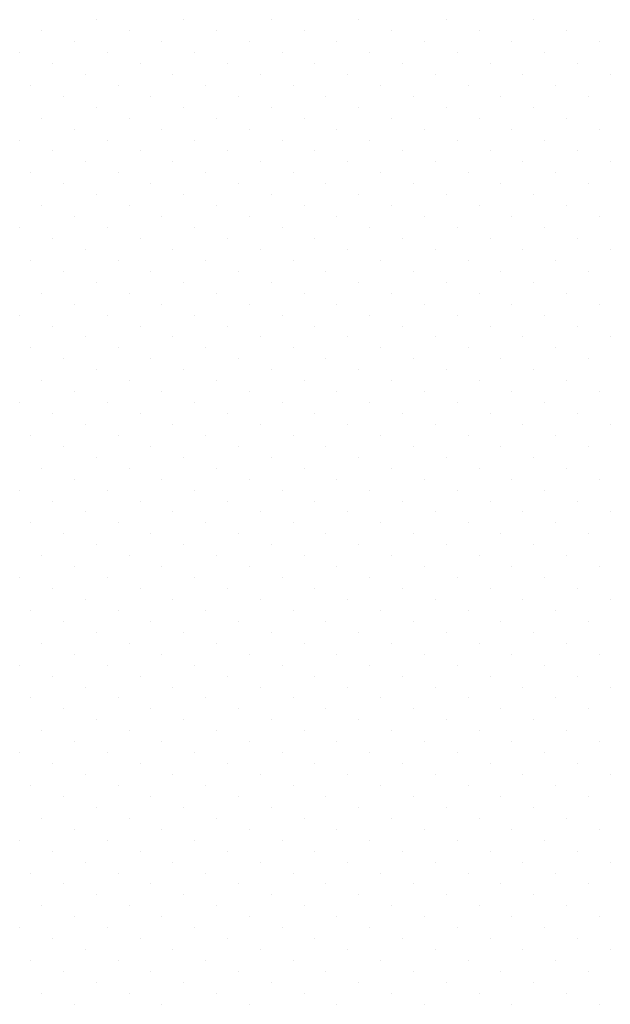
# Model space of a CAD drawing. Extents: x -0.4 to 35.6, y 1 to 28.
# Drawn here: x 20.9 to 22.7, y 7.6 to 10.5 of the extents above; entities that cross this region are included whole.
import ezdxf

# ---------------------------------------------------------------- set-up
doc = ezdxf.new("R2010")
doc.units = 0
doc.layers.get('0').update_dxf_attribs({"linetype": 'CONTINUOUS'})
doc.layers.add('OBJ', color=7, linetype='CONTINUOUS')

# ---------------------------------------------------------------- blocks, each defined once
blk = doc.blocks.new('*X5')
at = {"color": 0}
for p, q in [((21.1469, 10.5403), (21.1469, 10.5403)), ((21.4121, 10.5403), (21.4121, 10.5403)), ((21.6772, 10.5403), (21.6772, 10.5403)), ((21.9424, 10.5403), (21.9424, 10.5403)), ((22.2076, 10.5403), (22.2076, 10.5403)), ((22.4727, 10.5403), (22.4727, 10.5403)), ((20.9812, 10.5072), (20.9812, 10.5072)), ((21.2463, 10.5072), (21.2463, 10.5072)), ((21.5115, 10.5072), (21.5115, 10.5072)), ((21.7767, 10.5072), (21.7767, 10.5072)), ((22.0418, 10.5072), (22.0418, 10.5072)), ((22.307, 10.5072), (22.307, 10.5072)), ((22.5722, 10.5072), (22.5722, 10.5072)), ((21.0806, 10.474), (21.0806, 10.474)), ((21.3458, 10.474), (21.3458, 10.474)), ((21.611, 10.474), (21.611, 10.474)), ((21.8761, 10.474), (21.8761, 10.474)), ((22.1413, 10.474), (22.1413, 10.474)), ((22.4064, 10.474), (22.4064, 10.474)), ((22.6716, 10.474), (22.6716, 10.474)), ((20.9149, 10.4409), (20.9149, 10.4409)), ((21.1801, 10.4409), (21.1801, 10.4409)), ((21.4452, 10.4409), (21.4452, 10.4409)), ((21.7104, 10.4409), (21.7104, 10.4409)), ((21.9756, 10.4409), (21.9756, 10.4409)), ((22.2407, 10.4409), (22.2407, 10.4409)), ((22.5059, 10.4409), (22.5059, 10.4409)), ((21.0143, 10.4077), (21.0143, 10.4077)), ((21.2795, 10.4077), (21.2795, 10.4077)), ((21.5447, 10.4077), (21.5447, 10.4077)), ((21.8098, 10.4077), (21.8098, 10.4077)), ((22.075, 10.4077), (22.075, 10.4077)), ((22.3402, 10.4077), (22.3402, 10.4077)), ((22.6053, 10.4077), (22.6053, 10.4077)), ((21.1138, 10.3746), (21.1138, 10.3746)), ((21.3789, 10.3746), (21.3789, 10.3746)), ((21.6441, 10.3746), (21.6441, 10.3746)), ((21.9093, 10.3746), (21.9093, 10.3746)), ((22.1744, 10.3746), (22.1744, 10.3746)), ((22.4396, 10.3746), (22.4396, 10.3746)), ((22.7048, 10.3746), (22.7048, 10.3746)), ((20.948, 10.3414), (20.948, 10.3414)), ((21.2132, 10.3414), (21.2132, 10.3414)), ((21.4784, 10.3414), (21.4784, 10.3414)), ((21.7435, 10.3414), (21.7435, 10.3414)), ((22.0087, 10.3414), (22.0087, 10.3414)), ((22.2739, 10.3414), (22.2739, 10.3414)), ((22.539, 10.3414), (22.539, 10.3414)), ((21.0475, 10.3083), (21.0475, 10.3083)), ((21.3126, 10.3083), (21.3126, 10.3083)), ((21.5778, 10.3083), (21.5778, 10.3083)), ((21.843, 10.3083), (21.843, 10.3083)), ((22.1081, 10.3083), (22.1081, 10.3083)), ((22.3733, 10.3083), (22.3733, 10.3083)), ((22.6385, 10.3083), (22.6385, 10.3083)), ((21.1469, 10.2751), (21.1469, 10.2751)), ((21.4121, 10.2751), (21.4121, 10.2751)), ((21.6772, 10.2751), (21.6772, 10.2751)), ((21.9424, 10.2751), (21.9424, 10.2751)), ((22.2076, 10.2751), (22.2076, 10.2751)), ((22.4727, 10.2751), (22.4727, 10.2751)), ((20.9812, 10.242), (20.9812, 10.242)), ((21.2463, 10.242), (21.2463, 10.242)), ((21.5115, 10.242), (21.5115, 10.242)), ((21.7767, 10.242), (21.7767, 10.242)), ((22.0418, 10.242), (22.0418, 10.242)), ((22.307, 10.242), (22.307, 10.242)), ((22.5722, 10.242), (22.5722, 10.242)), ((21.0806, 10.2089), (21.0806, 10.2089)), ((21.3458, 10.2089), (21.3458, 10.2089)), ((21.611, 10.2089), (21.611, 10.2089)), ((21.8761, 10.2089), (21.8761, 10.2089)), ((22.1413, 10.2089), (22.1413, 10.2089)), ((22.4064, 10.2089), (22.4064, 10.2089)), ((22.6716, 10.2089), (22.6716, 10.2089)), ((20.9149, 10.1757), (20.9149, 10.1757)), ((21.1801, 10.1757), (21.1801, 10.1757)), ((21.4452, 10.1757), (21.4452, 10.1757)), ((21.7104, 10.1757), (21.7104, 10.1757)), ((21.9756, 10.1757), (21.9756, 10.1757)), ((22.2407, 10.1757), (22.2407, 10.1757)), ((22.5059, 10.1757), (22.5059, 10.1757)), ((21.0143, 10.1426), (21.0143, 10.1426)), ((21.2795, 10.1426), (21.2795, 10.1426)), ((21.5447, 10.1426), (21.5447, 10.1426)), ((21.8098, 10.1426), (21.8098, 10.1426)), ((22.075, 10.1426), (22.075, 10.1426)), ((22.3402, 10.1426), (22.3402, 10.1426)), ((22.6053, 10.1426), (22.6053, 10.1426)), ((21.1138, 10.1094), (21.1138, 10.1094)), ((21.3789, 10.1094), (21.3789, 10.1094)), ((21.6441, 10.1094), (21.6441, 10.1094)), ((21.9093, 10.1094), (21.9093, 10.1094)), ((22.1744, 10.1094), (22.1744, 10.1094)), ((22.4396, 10.1094), (22.4396, 10.1094)), ((22.7048, 10.1094), (22.7048, 10.1094)), ((20.948, 10.0763), (20.948, 10.0763)), ((21.2132, 10.0763), (21.2132, 10.0763)), ((21.4784, 10.0763), (21.4784, 10.0763)), ((21.7435, 10.0763), (21.7435, 10.0763)), ((22.0087, 10.0763), (22.0087, 10.0763)), ((22.2739, 10.0763), (22.2739, 10.0763)), ((22.539, 10.0763), (22.539, 10.0763)), ((21.0475, 10.0431), (21.0475, 10.0431)), ((21.3126, 10.0431), (21.3126, 10.0431)), ((21.5778, 10.0431), (21.5778, 10.0431)), ((21.843, 10.0431), (21.843, 10.0431)), ((22.1081, 10.0431), (22.1081, 10.0431)), ((22.3733, 10.0431), (22.3733, 10.0431)), ((22.6385, 10.0431), (22.6385, 10.0431)), ((21.1469, 10.01), (21.1469, 10.01)), ((21.4121, 10.01), (21.4121, 10.01)), ((21.6772, 10.01), (21.6772, 10.01)), ((21.9424, 10.01), (21.9424, 10.01)), ((22.2076, 10.01), (22.2076, 10.01)), ((22.4727, 10.01), (22.4727, 10.01)), ((20.9812, 9.9768), (20.9812, 9.9768)), ((21.2463, 9.9768), (21.2463, 9.9768)), ((21.5115, 9.9768), (21.5115, 9.9768)), ((21.7767, 9.9768), (21.7767, 9.9768)), ((22.0418, 9.9768), (22.0418, 9.9768)), ((22.307, 9.9768), (22.307, 9.9768)), ((22.5722, 9.9768), (22.5722, 9.9768)), ((21.0806, 9.9437), (21.0806, 9.9437)), ((21.3458, 9.9437), (21.3458, 9.9437)), ((21.611, 9.9437), (21.611, 9.9437)), ((21.8761, 9.9437), (21.8761, 9.9437)), ((22.1413, 9.9437), (22.1413, 9.9437)), ((22.4064, 9.9437), (22.4064, 9.9437)), ((22.6716, 9.9437), (22.6716, 9.9437)), ((20.9149, 9.9105), (20.9149, 9.9105)), ((21.1801, 9.9105), (21.1801, 9.9105)), ((21.4452, 9.9105), (21.4452, 9.9105)), ((21.7104, 9.9105), (21.7104, 9.9105)), ((21.9756, 9.9105), (21.9756, 9.9105)), ((22.2407, 9.9105), (22.2407, 9.9105)), ((22.5059, 9.9105), (22.5059, 9.9105)), ((21.0143, 9.8774), (21.0143, 9.8774)), ((21.2795, 9.8774), (21.2795, 9.8774)), ((21.5447, 9.8774), (21.5447, 9.8774)), ((21.8098, 9.8774), (21.8098, 9.8774)), ((22.075, 9.8774), (22.075, 9.8774)), ((22.3402, 9.8774), (22.3402, 9.8774)), ((22.6053, 9.8774), (22.6053, 9.8774)), ((21.1138, 9.8443), (21.1138, 9.8443)), ((21.3789, 9.8443), (21.3789, 9.8443)), ((21.6441, 9.8443), (21.6441, 9.8443)), ((21.9093, 9.8443), (21.9093, 9.8443)), ((22.1744, 9.8443), (22.1744, 9.8443)), ((22.4396, 9.8443), (22.4396, 9.8443)), ((22.7048, 9.8443), (22.7048, 9.8443)), ((20.948, 9.8111), (20.948, 9.8111)), ((21.2132, 9.8111), (21.2132, 9.8111)), ((21.4784, 9.8111), (21.4784, 9.8111)), ((21.7435, 9.8111), (21.7435, 9.8111)), ((22.0087, 9.8111), (22.0087, 9.8111)), ((22.2739, 9.8111), (22.2739, 9.8111)), ((22.539, 9.8111), (22.539, 9.8111)), ((21.0475, 9.778), (21.0475, 9.778)), ((21.3126, 9.778), (21.3126, 9.778)), ((21.5778, 9.778), (21.5778, 9.778)), ((21.843, 9.778), (21.843, 9.778)), ((22.1081, 9.778), (22.1081, 9.778)), ((22.3733, 9.778), (22.3733, 9.778)), ((22.6385, 9.778), (22.6385, 9.778)), ((21.1469, 9.7448), (21.1469, 9.7448)), ((21.4121, 9.7448), (21.4121, 9.7448)), ((21.6772, 9.7448), (21.6772, 9.7448)), ((21.9424, 9.7448), (21.9424, 9.7448)), ((22.2076, 9.7448), (22.2076, 9.7448)), ((22.4727, 9.7448), (22.4727, 9.7448)), ((20.9812, 9.7117), (20.9812, 9.7117)), ((21.2463, 9.7117), (21.2463, 9.7117)), ((21.5115, 9.7117), (21.5115, 9.7117)), ((21.7767, 9.7117), (21.7767, 9.7117)), ((22.0418, 9.7117), (22.0418, 9.7117)), ((22.307, 9.7117), (22.307, 9.7117)), ((22.5722, 9.7117), (22.5722, 9.7117)), ((21.0806, 9.6785), (21.0806, 9.6785)), ((21.3458, 9.6785), (21.3458, 9.6785)), ((21.611, 9.6785), (21.611, 9.6785)), ((21.8761, 9.6785), (21.8761, 9.6785)), ((22.1413, 9.6785), (22.1413, 9.6785)), ((22.4064, 9.6785), (22.4064, 9.6785)), ((22.6716, 9.6785), (22.6716, 9.6785)), ((20.9149, 9.6454), (20.9149, 9.6454)), ((21.1801, 9.6454), (21.1801, 9.6454)), ((21.4452, 9.6454), (21.4452, 9.6454)), ((21.7104, 9.6454), (21.7104, 9.6454)), ((21.9756, 9.6454), (21.9756, 9.6454)), ((22.2407, 9.6454), (22.2407, 9.6454)), ((22.5059, 9.6454), (22.5059, 9.6454)), ((21.0143, 9.6122), (21.0143, 9.6122)), ((21.2795, 9.6122), (21.2795, 9.6122)), ((21.5447, 9.6122), (21.5447, 9.6122)), ((21.8098, 9.6122), (21.8098, 9.6122)), ((22.075, 9.6122), (22.075, 9.6122)), ((22.3402, 9.6122), (22.3402, 9.6122)), ((22.6053, 9.6122), (22.6053, 9.6122)), ((21.1138, 9.5791), (21.1138, 9.5791)), ((21.3789, 9.5791), (21.3789, 9.5791)), ((21.6441, 9.5791), (21.6441, 9.5791)), ((21.9093, 9.5791), (21.9093, 9.5791)), ((22.1744, 9.5791), (22.1744, 9.5791)), ((22.4396, 9.5791), (22.4396, 9.5791)), ((22.7048, 9.5791), (22.7048, 9.5791)), ((20.948, 9.5459), (20.948, 9.5459)), ((21.2132, 9.5459), (21.2132, 9.5459)), ((21.4784, 9.5459), (21.4784, 9.5459)), ((21.7435, 9.5459), (21.7435, 9.5459)), ((22.0087, 9.5459), (22.0087, 9.5459)), ((22.2739, 9.5459), (22.2739, 9.5459)), ((22.539, 9.5459), (22.539, 9.5459)), ((21.0475, 9.5128), (21.0475, 9.5128)), ((21.3126, 9.5128), (21.3126, 9.5128)), ((21.5778, 9.5128), (21.5778, 9.5128)), ((21.843, 9.5128), (21.843, 9.5128)), ((22.1081, 9.5128), (22.1081, 9.5128)), ((22.3733, 9.5128), (22.3733, 9.5128)), ((22.6385, 9.5128), (22.6385, 9.5128)), ((21.1469, 9.4797), (21.1469, 9.4797)), ((21.4121, 9.4797), (21.4121, 9.4797)), ((21.6772, 9.4797), (21.6772, 9.4797)), ((21.9424, 9.4797), (21.9424, 9.4797)), ((22.2076, 9.4797), (22.2076, 9.4797)), ((22.4727, 9.4797), (22.4727, 9.4797)), ((20.9812, 9.4465), (20.9812, 9.4465)), ((21.2463, 9.4465), (21.2463, 9.4465)), ((21.5115, 9.4465), (21.5115, 9.4465)), ((21.7767, 9.4465), (21.7767, 9.4465)), ((22.0418, 9.4465), (22.0418, 9.4465)), ((22.307, 9.4465), (22.307, 9.4465)), ((22.5722, 9.4465), (22.5722, 9.4465)), ((21.0806, 9.4134), (21.0806, 9.4134)), ((21.3458, 9.4134), (21.3458, 9.4134)), ((21.611, 9.4134), (21.611, 9.4134)), ((21.8761, 9.4134), (21.8761, 9.4134)), ((22.1413, 9.4134), (22.1413, 9.4134)), ((22.4064, 9.4134), (22.4064, 9.4134)), ((22.6716, 9.4134), (22.6716, 9.4134)), ((20.9149, 9.3802), (20.9149, 9.3802)), ((21.1801, 9.3802), (21.1801, 9.3802)), ((21.4452, 9.3802), (21.4452, 9.3802)), ((21.7104, 9.3802), (21.7104, 9.3802)), ((21.9756, 9.3802), (21.9756, 9.3802)), ((22.2407, 9.3802), (22.2407, 9.3802)), ((22.5059, 9.3802), (22.5059, 9.3802)), ((21.0143, 9.3471), (21.0143, 9.3471)), ((21.2795, 9.3471), (21.2795, 9.3471)), ((21.5447, 9.3471), (21.5447, 9.3471)), ((21.8098, 9.3471), (21.8098, 9.3471)), ((22.075, 9.3471), (22.075, 9.3471)), ((22.3402, 9.3471), (22.3402, 9.3471)), ((22.6053, 9.3471), (22.6053, 9.3471)), ((21.1138, 9.3139), (21.1138, 9.3139)), ((21.3789, 9.3139), (21.3789, 9.3139)), ((21.6441, 9.3139), (21.6441, 9.3139)), ((21.9093, 9.3139), (21.9093, 9.3139)), ((22.1744, 9.3139), (22.1744, 9.3139)), ((22.4396, 9.3139), (22.4396, 9.3139)), ((22.7048, 9.3139), (22.7048, 9.3139)), ((20.948, 9.2808), (20.948, 9.2808)), ((21.2132, 9.2808), (21.2132, 9.2808)), ((21.4784, 9.2808), (21.4784, 9.2808)), ((21.7435, 9.2808), (21.7435, 9.2808)), ((22.0087, 9.2808), (22.0087, 9.2808)), ((22.2739, 9.2808), (22.2739, 9.2808)), ((22.539, 9.2808), (22.539, 9.2808)), ((21.0475, 9.2476), (21.0475, 9.2476)), ((21.3126, 9.2476), (21.3126, 9.2476)), ((21.5778, 9.2476), (21.5778, 9.2476)), ((21.843, 9.2476), (21.843, 9.2476)), ((22.1081, 9.2476), (22.1081, 9.2476)), ((22.3733, 9.2476), (22.3733, 9.2476)), ((22.6385, 9.2476), (22.6385, 9.2476)), ((21.1469, 9.2145), (21.1469, 9.2145)), ((21.4121, 9.2145), (21.4121, 9.2145)), ((21.6772, 9.2145), (21.6772, 9.2145)), ((21.9424, 9.2145), (21.9424, 9.2145)), ((22.2076, 9.2145), (22.2076, 9.2145)), ((22.4727, 9.2145), (22.4727, 9.2145)), ((20.9812, 9.1813), (20.9812, 9.1813)), ((21.2463, 9.1813), (21.2463, 9.1813)), ((21.5115, 9.1813), (21.5115, 9.1813)), ((21.7767, 9.1813), (21.7767, 9.1813)), ((22.0418, 9.1813), (22.0418, 9.1813)), ((22.307, 9.1813), (22.307, 9.1813)), ((22.5722, 9.1813), (22.5722, 9.1813)), ((21.0806, 9.1482), (21.0806, 9.1482)), ((21.3458, 9.1482), (21.3458, 9.1482)), ((21.611, 9.1482), (21.611, 9.1482)), ((21.8761, 9.1482), (21.8761, 9.1482)), ((22.1413, 9.1482), (22.1413, 9.1482)), ((22.4064, 9.1482), (22.4064, 9.1482)), ((22.6716, 9.1482), (22.6716, 9.1482)), ((20.9149, 9.115), (20.9149, 9.115)), ((21.1801, 9.115), (21.1801, 9.115)), ((21.4452, 9.115), (21.4452, 9.115)), ((21.7104, 9.115), (21.7104, 9.115)), ((21.9756, 9.115), (21.9756, 9.115)), ((22.2407, 9.115), (22.2407, 9.115)), ((22.5059, 9.115), (22.5059, 9.115)), ((21.0143, 9.0819), (21.0143, 9.0819)), ((21.2795, 9.0819), (21.2795, 9.0819)), ((21.5447, 9.0819), (21.5447, 9.0819)), ((21.8098, 9.0819), (21.8098, 9.0819)), ((22.075, 9.0819), (22.075, 9.0819)), ((22.3402, 9.0819), (22.3402, 9.0819)), ((22.6053, 9.0819), (22.6053, 9.0819)), ((21.1138, 9.0488), (21.1138, 9.0488)), ((21.3789, 9.0488), (21.3789, 9.0488)), ((21.6441, 9.0488), (21.6441, 9.0488)), ((21.9093, 9.0488), (21.9093, 9.0488)), ((22.1744, 9.0488), (22.1744, 9.0488)), ((22.4396, 9.0488), (22.4396, 9.0488)), ((22.7048, 9.0488), (22.7048, 9.0488)), ((20.948, 9.0156), (20.948, 9.0156)), ((21.2132, 9.0156), (21.2132, 9.0156)), ((21.4784, 9.0156), (21.4784, 9.0156)), ((21.7435, 9.0156), (21.7435, 9.0156)), ((22.0087, 9.0156), (22.0087, 9.0156)), ((22.2739, 9.0156), (22.2739, 9.0156)), ((22.539, 9.0156), (22.539, 9.0156)), ((21.0475, 8.9825), (21.0475, 8.9825)), ((21.3126, 8.9825), (21.3126, 8.9825)), ((21.5778, 8.9825), (21.5778, 8.9825)), ((21.843, 8.9825), (21.843, 8.9825)), ((22.1081, 8.9825), (22.1081, 8.9825)), ((22.3733, 8.9825), (22.3733, 8.9825)), ((22.6385, 8.9825), (22.6385, 8.9825)), ((21.1469, 8.9493), (21.1469, 8.9493)), ((21.4121, 8.9493), (21.4121, 8.9493)), ((21.6772, 8.9493), (21.6772, 8.9493)), ((21.9424, 8.9493), (21.9424, 8.9493)), ((22.2076, 8.9493), (22.2076, 8.9493)), ((22.4727, 8.9493), (22.4727, 8.9493)), ((20.9812, 8.9162), (20.9812, 8.9162)), ((21.2463, 8.9162), (21.2463, 8.9162)), ((21.5115, 8.9162), (21.5115, 8.9162)), ((21.7767, 8.9162), (21.7767, 8.9162)), ((22.0418, 8.9162), (22.0418, 8.9162)), ((22.307, 8.9162), (22.307, 8.9162)), ((22.5722, 8.9162), (22.5722, 8.9162)), ((21.0806, 8.883), (21.0806, 8.883)), ((21.3458, 8.883), (21.3458, 8.883)), ((21.611, 8.883), (21.611, 8.883)), ((21.8761, 8.883), (21.8761, 8.883)), ((22.1413, 8.883), (22.1413, 8.883)), ((22.4064, 8.883), (22.4064, 8.883)), ((22.6716, 8.883), (22.6716, 8.883)), ((20.9149, 8.8499), (20.9149, 8.8499)), ((21.1801, 8.8499), (21.1801, 8.8499)), ((21.4452, 8.8499), (21.4452, 8.8499)), ((21.7104, 8.8499), (21.7104, 8.8499)), ((21.9756, 8.8499), (21.9756, 8.8499)), ((22.2407, 8.8499), (22.2407, 8.8499)), ((22.5059, 8.8499), (22.5059, 8.8499)), ((21.0143, 8.8167), (21.0143, 8.8167)), ((21.2795, 8.8167), (21.2795, 8.8167)), ((21.5447, 8.8167), (21.5447, 8.8167)), ((21.8098, 8.8167), (21.8098, 8.8167)), ((22.075, 8.8167), (22.075, 8.8167)), ((22.3402, 8.8167), (22.3402, 8.8167)), ((22.6053, 8.8167), (22.6053, 8.8167)), ((21.1138, 8.7836), (21.1138, 8.7836)), ((21.3789, 8.7836), (21.3789, 8.7836)), ((21.6441, 8.7836), (21.6441, 8.7836)), ((21.9093, 8.7836), (21.9093, 8.7836)), ((22.1744, 8.7836), (22.1744, 8.7836)), ((22.4396, 8.7836), (22.4396, 8.7836)), ((22.7048, 8.7836), (22.7048, 8.7836)), ((20.948, 8.7504), (20.948, 8.7504)), ((21.2132, 8.7504), (21.2132, 8.7504)), ((21.4784, 8.7504), (21.4784, 8.7504)), ((21.7435, 8.7504), (21.7435, 8.7504)), ((22.0087, 8.7504), (22.0087, 8.7504)), ((22.2739, 8.7504), (22.2739, 8.7504)), ((22.539, 8.7504), (22.539, 8.7504)), ((21.0475, 8.7173), (21.0475, 8.7173)), ((21.3126, 8.7173), (21.3126, 8.7173)), ((21.5778, 8.7173), (21.5778, 8.7173)), ((21.843, 8.7173), (21.843, 8.7173)), ((22.1081, 8.7173), (22.1081, 8.7173)), ((22.3733, 8.7173), (22.3733, 8.7173)), ((22.6385, 8.7173), (22.6385, 8.7173)), ((21.1469, 8.6842), (21.1469, 8.6842)), ((21.4121, 8.6842), (21.4121, 8.6842)), ((21.6772, 8.6842), (21.6772, 8.6842)), ((21.9424, 8.6842), (21.9424, 8.6842)), ((22.2076, 8.6842), (22.2076, 8.6842)), ((22.4727, 8.6842), (22.4727, 8.6842)), ((20.9812, 8.651), (20.9812, 8.651)), ((21.2463, 8.651), (21.2463, 8.651)), ((21.5115, 8.651), (21.5115, 8.651)), ((21.7767, 8.651), (21.7767, 8.651)), ((22.0418, 8.651), (22.0418, 8.651)), ((22.307, 8.651), (22.307, 8.651)), ((22.5722, 8.651), (22.5722, 8.651)), ((21.0806, 8.6179), (21.0806, 8.6179)), ((21.3458, 8.6179), (21.3458, 8.6179)), ((21.611, 8.6179), (21.611, 8.6179)), ((21.8761, 8.6179), (21.8761, 8.6179)), ((22.1413, 8.6179), (22.1413, 8.6179)), ((22.4064, 8.6179), (22.4064, 8.6179)), ((22.6716, 8.6179), (22.6716, 8.6179)), ((20.9149, 8.5847), (20.9149, 8.5847)), ((21.1801, 8.5847), (21.1801, 8.5847)), ((21.4452, 8.5847), (21.4452, 8.5847)), ((21.7104, 8.5847), (21.7104, 8.5847)), ((21.9756, 8.5847), (21.9756, 8.5847)), ((22.2407, 8.5847), (22.2407, 8.5847)), ((22.5059, 8.5847), (22.5059, 8.5847)), ((21.0143, 8.5516), (21.0143, 8.5516)), ((21.2795, 8.5516), (21.2795, 8.5516)), ((21.5447, 8.5516), (21.5447, 8.5516)), ((21.8098, 8.5516), (21.8098, 8.5516)), ((22.075, 8.5516), (22.075, 8.5516)), ((22.3402, 8.5516), (22.3402, 8.5516)), ((22.6053, 8.5516), (22.6053, 8.5516)), ((21.1138, 8.5184), (21.1138, 8.5184)), ((21.3789, 8.5184), (21.3789, 8.5184)), ((21.6441, 8.5184), (21.6441, 8.5184)), ((21.9093, 8.5184), (21.9093, 8.5184)), ((22.1744, 8.5184), (22.1744, 8.5184)), ((22.4396, 8.5184), (22.4396, 8.5184)), ((22.7048, 8.5184), (22.7048, 8.5184)), ((20.948, 8.4853), (20.948, 8.4853)), ((21.2132, 8.4853), (21.2132, 8.4853)), ((21.4784, 8.4853), (21.4784, 8.4853)), ((21.7435, 8.4853), (21.7435, 8.4853)), ((22.0087, 8.4853), (22.0087, 8.4853)), ((22.2739, 8.4853), (22.2739, 8.4853)), ((22.539, 8.4853), (22.539, 8.4853)), ((21.0475, 8.4521), (21.0475, 8.4521)), ((21.3126, 8.4521), (21.3126, 8.4521)), ((21.5778, 8.4521), (21.5778, 8.4521)), ((21.843, 8.4521), (21.843, 8.4521)), ((22.1081, 8.4521), (22.1081, 8.4521)), ((22.3733, 8.4521), (22.3733, 8.4521)), ((22.6385, 8.4521), (22.6385, 8.4521)), ((21.1469, 8.419), (21.1469, 8.419)), ((21.4121, 8.419), (21.4121, 8.419)), ((21.6772, 8.419), (21.6772, 8.419)), ((21.9424, 8.419), (21.9424, 8.419)), ((22.2076, 8.419), (22.2076, 8.419)), ((22.4727, 8.419), (22.4727, 8.419)), ((20.9812, 8.3858), (20.9812, 8.3858)), ((21.2463, 8.3858), (21.2463, 8.3858)), ((21.5115, 8.3858), (21.5115, 8.3858)), ((21.7767, 8.3858), (21.7767, 8.3858)), ((22.0418, 8.3858), (22.0418, 8.3858)), ((22.307, 8.3858), (22.307, 8.3858)), ((22.5722, 8.3858), (22.5722, 8.3858)), ((21.0806, 8.3527), (21.0806, 8.3527)), ((21.3458, 8.3527), (21.3458, 8.3527)), ((21.611, 8.3527), (21.611, 8.3527)), ((21.8761, 8.3527), (21.8761, 8.3527)), ((22.1413, 8.3527), (22.1413, 8.3527)), ((22.4064, 8.3527), (22.4064, 8.3527)), ((22.6716, 8.3527), (22.6716, 8.3527)), ((20.9149, 8.3196), (20.9149, 8.3196)), ((21.1801, 8.3196), (21.1801, 8.3196)), ((21.4452, 8.3196), (21.4452, 8.3196)), ((21.7104, 8.3196), (21.7104, 8.3196)), ((21.9756, 8.3196), (21.9756, 8.3196)), ((22.2407, 8.3196), (22.2407, 8.3196)), ((22.5059, 8.3196), (22.5059, 8.3196)), ((21.0143, 8.2864), (21.0143, 8.2864)), ((21.2795, 8.2864), (21.2795, 8.2864)), ((21.5447, 8.2864), (21.5447, 8.2864)), ((21.8098, 8.2864), (21.8098, 8.2864)), ((22.075, 8.2864), (22.075, 8.2864)), ((22.3402, 8.2864), (22.3402, 8.2864)), ((22.6053, 8.2864), (22.6053, 8.2864)), ((21.1138, 8.2533), (21.1138, 8.2533)), ((21.3789, 8.2533), (21.3789, 8.2533)), ((21.6441, 8.2533), (21.6441, 8.2533)), ((21.9093, 8.2533), (21.9093, 8.2533)), ((22.1744, 8.2533), (22.1744, 8.2533)), ((22.4396, 8.2533), (22.4396, 8.2533)), ((22.7048, 8.2533), (22.7048, 8.2533)), ((20.948, 8.2201), (20.948, 8.2201)), ((21.2132, 8.2201), (21.2132, 8.2201)), ((21.4784, 8.2201), (21.4784, 8.2201)), ((21.7435, 8.2201), (21.7435, 8.2201)), ((22.0087, 8.2201), (22.0087, 8.2201)), ((22.2739, 8.2201), (22.2739, 8.2201)), ((22.539, 8.2201), (22.539, 8.2201)), ((21.0475, 8.187), (21.0475, 8.187)), ((21.3126, 8.187), (21.3126, 8.187)), ((21.5778, 8.187), (21.5778, 8.187)), ((21.843, 8.187), (21.843, 8.187)), ((22.1081, 8.187), (22.1081, 8.187)), ((22.3733, 8.187), (22.3733, 8.187)), ((22.6385, 8.187), (22.6385, 8.187)), ((21.1469, 8.1538), (21.1469, 8.1538)), ((21.4121, 8.1538), (21.4121, 8.1538)), ((21.6772, 8.1538), (21.6772, 8.1538)), ((21.9424, 8.1538), (21.9424, 8.1538)), ((22.2076, 8.1538), (22.2076, 8.1538)), ((22.4727, 8.1538), (22.4727, 8.1538)), ((20.9812, 8.1207), (20.9812, 8.1207)), ((21.2463, 8.1207), (21.2463, 8.1207)), ((21.5115, 8.1207), (21.5115, 8.1207)), ((21.7767, 8.1207), (21.7767, 8.1207)), ((22.0418, 8.1207), (22.0418, 8.1207)), ((22.307, 8.1207), (22.307, 8.1207)), ((22.5722, 8.1207), (22.5722, 8.1207)), ((21.0806, 8.0875), (21.0806, 8.0875)), ((21.3458, 8.0875), (21.3458, 8.0875)), ((21.611, 8.0875), (21.611, 8.0875)), ((21.8761, 8.0875), (21.8761, 8.0875)), ((22.1413, 8.0875), (22.1413, 8.0875)), ((22.4064, 8.0875), (22.4064, 8.0875)), ((22.6716, 8.0875), (22.6716, 8.0875)), ((20.9149, 8.0544), (20.9149, 8.0544)), ((21.1801, 8.0544), (21.1801, 8.0544)), ((21.4452, 8.0544), (21.4452, 8.0544)), ((21.7104, 8.0544), (21.7104, 8.0544)), ((21.9756, 8.0544), (21.9756, 8.0544)), ((22.2407, 8.0544), (22.2407, 8.0544)), ((22.5059, 8.0544), (22.5059, 8.0544)), ((21.0143, 8.0212), (21.0143, 8.0212)), ((21.2795, 8.0212), (21.2795, 8.0212)), ((21.5447, 8.0212), (21.5447, 8.0212)), ((21.8098, 8.0212), (21.8098, 8.0212)), ((22.075, 8.0212), (22.075, 8.0212)), ((22.3402, 8.0212), (22.3402, 8.0212)), ((22.6053, 8.0212), (22.6053, 8.0212)), ((21.1138, 7.9881), (21.1138, 7.9881)), ((21.3789, 7.9881), (21.3789, 7.9881)), ((21.6441, 7.9881), (21.6441, 7.9881)), ((21.9093, 7.9881), (21.9093, 7.9881)), ((22.1744, 7.9881), (22.1744, 7.9881)), ((22.4396, 7.9881), (22.4396, 7.9881)), ((22.7048, 7.9881), (22.7048, 7.9881)), ((20.948, 7.955), (20.948, 7.955)), ((21.2132, 7.955), (21.2132, 7.955)), ((21.4784, 7.955), (21.4784, 7.955)), ((21.7435, 7.955), (21.7435, 7.955)), ((22.0087, 7.955), (22.0087, 7.955)), ((22.2739, 7.955), (22.2739, 7.955)), ((22.539, 7.955), (22.539, 7.955)), ((21.0475, 7.9218), (21.0475, 7.9218)), ((21.3126, 7.9218), (21.3126, 7.9218)), ((21.5778, 7.9218), (21.5778, 7.9218)), ((21.843, 7.9218), (21.843, 7.9218)), ((22.1081, 7.9218), (22.1081, 7.9218)), ((22.3733, 7.9218), (22.3733, 7.9218)), ((22.6385, 7.9218), (22.6385, 7.9218)), ((21.1469, 7.8887), (21.1469, 7.8887)), ((21.4121, 7.8887), (21.4121, 7.8887)), ((21.6772, 7.8887), (21.6772, 7.8887)), ((21.9424, 7.8887), (21.9424, 7.8887)), ((22.2076, 7.8887), (22.2076, 7.8887)), ((22.4727, 7.8887), (22.4727, 7.8887)), ((20.9812, 7.8555), (20.9812, 7.8555)), ((21.2463, 7.8555), (21.2463, 7.8555)), ((21.5115, 7.8555), (21.5115, 7.8555)), ((21.7767, 7.8555), (21.7767, 7.8555)), ((22.0418, 7.8555), (22.0418, 7.8555)), ((22.307, 7.8555), (22.307, 7.8555)), ((22.5722, 7.8555), (22.5722, 7.8555)), ((21.0806, 7.8224), (21.0806, 7.8224)), ((21.3458, 7.8224), (21.3458, 7.8224)), ((21.611, 7.8224), (21.611, 7.8224)), ((21.8761, 7.8224), (21.8761, 7.8224)), ((22.1413, 7.8224), (22.1413, 7.8224)), ((22.4064, 7.8224), (22.4064, 7.8224)), ((22.6716, 7.8224), (22.6716, 7.8224)), ((20.9149, 7.7892), (20.9149, 7.7892)), ((21.1801, 7.7892), (21.1801, 7.7892)), ((21.4452, 7.7892), (21.4452, 7.7892)), ((21.7104, 7.7892), (21.7104, 7.7892)), ((21.9756, 7.7892), (21.9756, 7.7892)), ((22.2407, 7.7892), (22.2407, 7.7892)), ((22.5059, 7.7892), (22.5059, 7.7892)), ((21.0143, 7.7561), (21.0143, 7.7561)), ((21.2795, 7.7561), (21.2795, 7.7561)), ((21.5447, 7.7561), (21.5447, 7.7561)), ((21.8098, 7.7561), (21.8098, 7.7561)), ((22.075, 7.7561), (22.075, 7.7561)), ((22.3402, 7.7561), (22.3402, 7.7561)), ((22.6053, 7.7561), (22.6053, 7.7561)), ((21.1138, 7.7229), (21.1138, 7.7229)), ((21.3789, 7.7229), (21.3789, 7.7229)), ((21.6441, 7.7229), (21.6441, 7.7229)), ((21.9093, 7.7229), (21.9093, 7.7229)), ((22.1744, 7.7229), (22.1744, 7.7229)), ((22.4396, 7.7229), (22.4396, 7.7229)), ((22.7048, 7.7229), (22.7048, 7.7229)), ((20.948, 7.6898), (20.948, 7.6898)), ((21.2132, 7.6898), (21.2132, 7.6898)), ((21.4784, 7.6898), (21.4784, 7.6898)), ((21.7435, 7.6898), (21.7435, 7.6898)), ((22.0087, 7.6898), (22.0087, 7.6898)), ((22.2739, 7.6898), (22.2739, 7.6898)), ((22.539, 7.6898), (22.539, 7.6898)), ((21.0475, 7.6566), (21.0475, 7.6566)), ((21.3126, 7.6566), (21.3126, 7.6566)), ((21.5778, 7.6566), (21.5778, 7.6566)), ((21.843, 7.6566), (21.843, 7.6566)), ((22.1081, 7.6566), (22.1081, 7.6566)), ((22.3733, 7.6566), (22.3733, 7.6566)), ((22.6385, 7.6566), (22.6385, 7.6566)), ((21.1469, 7.6235), (21.1469, 7.6235)), ((21.4121, 7.6235), (21.4121, 7.6235)), ((21.6772, 7.6235), (21.6772, 7.6235)), ((21.9424, 7.6235), (21.9424, 7.6235)), ((22.2076, 7.6235), (22.2076, 7.6235)), ((22.4727, 7.6235), (22.4727, 7.6235)), ((20.9812, 7.5903), (20.9812, 7.5903)), ((21.2463, 7.5903), (21.2463, 7.5903)), ((21.5115, 7.5903), (21.5115, 7.5903)), ((21.7767, 7.5903), (21.7767, 7.5903)), ((22.0418, 7.5903), (22.0418, 7.5903)), ((22.307, 7.5903), (22.307, 7.5903)), ((22.5722, 7.5903), (22.5722, 7.5903)), ((21.0806, 7.5572), (21.0806, 7.5572)), ((21.3458, 7.5572), (21.3458, 7.5572)), ((21.611, 7.5572), (21.611, 7.5572)), ((21.8761, 7.5572), (21.8761, 7.5572)), ((22.1413, 7.5572), (22.1413, 7.5572)), ((22.4064, 7.5572), (22.4064, 7.5572)), ((22.6716, 7.5572), (22.6716, 7.5572))]:
    blk.add_line(p, q, dxfattribs=at)

msp = doc.modelspace()

# ---------------------------------------------------------------- block references
at = {"layer": 'OBJ', "linetype": 'CONTINUOUS'}
msp.add_blockref('*X5', (0, 0), dxfattribs=at)

doc.saveas('drawing.dxf')
